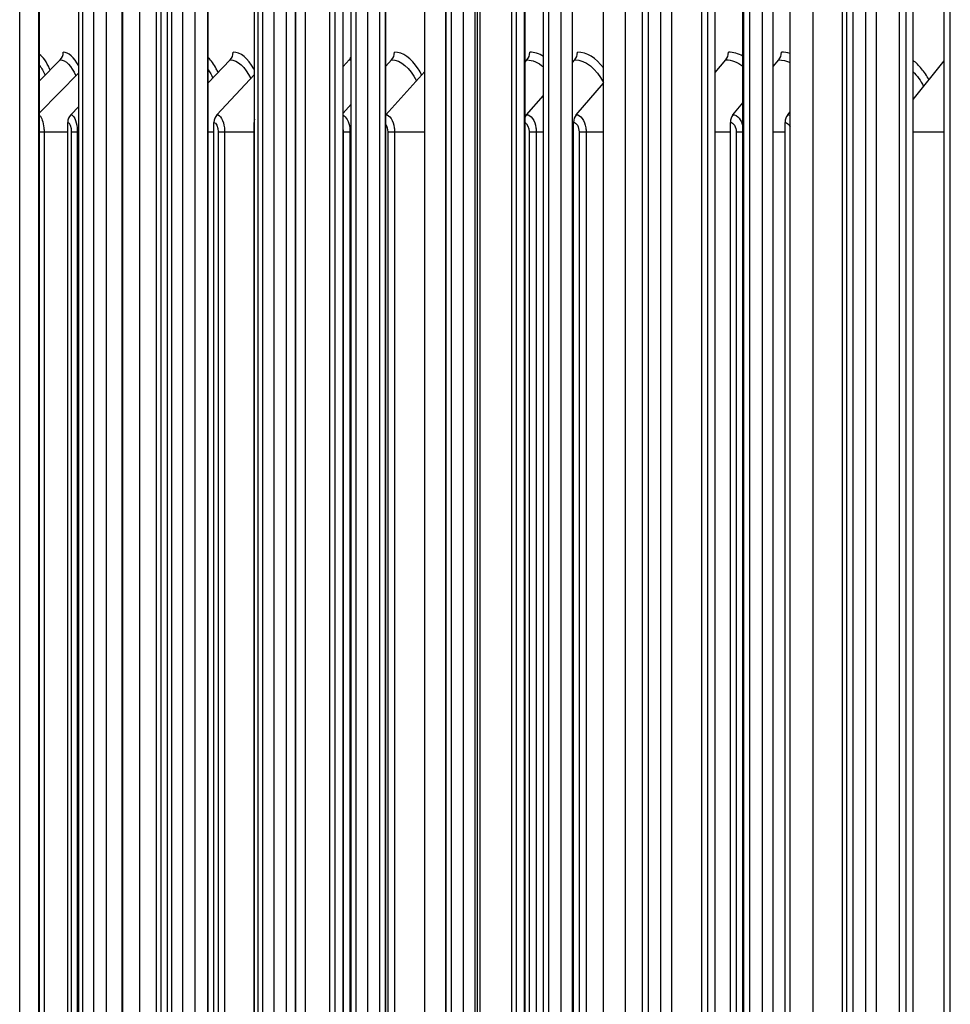
# Model space of a CAD drawing. Units: inches. Extents: x -19 to 86, y 1 to 83.
# Drawn here: x 49 to 52, y 69 to 71 of the extents above; entities that cross this region are included whole.
import ezdxf

# ---------------------------------------------------------------- set-up
doc = ezdxf.new("R2010")
doc.units = ezdxf.units.IN
doc.header["$LTSCALE"] = 4
doc.header["$MEASUREMENT"] = 0
doc.layers.add('Visible (ANSI)', color=7, linetype='Continuous')
doc.layers.add('Visible Narrow (ANSI)', color=7, linetype='Continuous')

msp = doc.modelspace()

# ---------------------------------------------------------------- linework, layer by layer
at = {"layer": 'Visible (ANSI)'}
for p, q in [((49.49218, 66.9071), (49.49218, 73.8571)), ((49.66551, 73.8571), (49.66551, 66.9071)), ((49.69593, 66.9071), (49.69593, 73.8571)), ((49.87507, 73.8571), (49.87507, 66.9071)), ((49.90492, 66.9071), (49.90492, 73.8571)), ((50.08977, 73.8571), (50.08977, 66.9071)), ((50.11904, 66.9071), (50.11904, 73.8571)), ((50.30952, 73.8571), (50.30952, 66.9071)), ((50.3382, 66.9071), (50.3382, 73.8571)), ((50.53421, 73.8571), (50.53421, 66.9071)), ((50.56228, 66.9071), (50.56228, 73.8571)), ((50.76374, 73.8571), (50.76374, 66.9071)), ((50.79118, 66.9071), (50.79118, 73.8571)), ((50.99799, 73.8571), (50.99799, 66.9071)), ((51.0248, 66.9071), (51.0248, 73.8571)), ((51.23687, 73.8571), (51.23687, 66.9071)), ((51.26303, 66.9071), (51.26303, 73.8571)), ((51.48026, 73.8571), (51.48026, 66.9071)), ((51.50575, 66.9071), (51.50575, 73.8571)), ((49.53896, 66.9446), (49.53896, 73.8196)), ((49.63083, 66.9446), (49.63083, 73.8196)), ((49.73456, 66.9446), (49.73456, 73.8196)), ((49.83918, 66.9446), (49.83918, 73.8196)), ((49.93541, 66.9446), (49.93541, 73.8196)), ((50.05267, 66.9446), (50.05267, 73.8196)), ((50.14141, 66.9446), (50.14141, 73.8196)), ((50.27121, 66.9446), (50.27121, 73.8196)), ((50.35246, 66.9446), (50.35246, 73.8196)), ((50.49468, 66.9446), (50.49468, 73.8196)), ((50.56848, 66.9446), (50.56848, 73.8196)), ((50.723, 66.9446), (50.723, 73.8196)), ((50.95604, 66.9446), (50.95604, 73.8196)), ((51.19197, 66.9446), (51.19197, 73.8196)), ((51.1937, 66.9446), (51.1937, 73.8196)), ((51.42614, 66.9446), (51.42614, 73.8196)), ((51.43588, 66.9446), (51.43588, 73.8196)), ((51.66473, 66.9446), (51.66473, 73.8196)), ((51.67927, 66.9446), (51.67927, 73.8196)), ((50.04415, 67.3071), (50.04415, 73.4571)), ((50.44445, 67.3071), (50.44445, 73.4571)), ((50.67779, 73.44201), (50.67779, 67.3222)), ((50.86432, 67.3071), (50.86432, 73.4571)), ((51.30297, 67.3071), (51.30297, 73.4571)), ((49.82496, 67.3821), (49.82496, 73.3821)), ((50.23352, 67.3821), (50.23352, 73.3821)), ((50.25203, 67.3821), (50.25203, 73.3821)), ((50.66008, 67.3821), (50.66008, 73.3821)), ((50.67981, 67.3821), (50.67981, 73.3821)), ((51.10974, 67.3821), (51.10974, 73.3821)), ((51.12672, 67.3821), (51.12672, 73.3821)), ((51.57575, 67.3821), (51.57575, 73.3821)), ((51.59192, 67.3821), (51.59192, 73.3821)), ((49.53896, 71.11757), (49.58726, 71.16678)), ((49.93541, 71.1125), (49.9868, 71.16678)), ((50.25203, 71.15116), (50.26644, 71.16678)), ((50.35246, 71.15181), (50.36615, 71.16678)), ((50.67981, 71.16171), (50.6843, 71.16678)), ((50.79118, 71.1606), (50.79659, 71.16678)), ((51.12672, 71.13722), (51.15172, 71.16678)), ((51.26303, 71.15118), (51.27605, 71.16678)), ((51.59192, 71.07376), (51.66473, 71.16468)), ((49.53896, 71.04226), (49.63083, 71.13646)), ((49.95571, 71.03789), (50.04415, 71.13208)), ((50.35246, 71.03794), (50.44445, 71.1396)), ((50.80029, 71.03789), (50.86432, 71.1118)), ((50.68364, 71.03789), (50.723, 71.0828)), ((50.25203, 71.0419), (50.27121, 71.06289)), ((51.16847, 71.03789), (51.19197, 71.06605)), ((49.61211, 71.03789), (49.63083, 71.05722)), ((51.29715, 71.03789), (51.30297, 71.04496)), ((49.60496, 67.72484), (49.60496, 71.01984)), ((49.94878, 67.72484), (49.94878, 71.01984)), ((50.04311, 67.72484), (50.04311, 71.01984)), ((50.79389, 67.72484), (50.79389, 71.01984)), ((51.16231, 67.72484), (51.16231, 71.01984)), ((51.29107, 67.72484), (51.29107, 71.01984))]:
    msp.add_line(p, q, dxfattribs=at)
for centre, ratio, start_param, end_param in [((49.57101, 71.18484), 0.9400194, 3.9053808, 4.712389), ((49.97112, 71.18484), 0.9067461, 3.9053808, 4.712389), ((50.25117, 71.18484), 0.8834574, 3.9053808, 4.2786973), ((50.35101, 71.18484), 0.8751541, 3.9053808, 4.712389), ((50.66963, 71.18484), 0.8486581, 3.9053808, 4.712389), ((50.78208, 71.18484), 0.8393064, 3.9053808, 4.712389), ((51.13771, 71.18484), 0.8097319, 3.9053808, 4.712389), ((51.26223, 71.18484), 0.7993773, 3.9053808, 4.712389), ((49.62815, 71.01984), 0.927554, 0.7637882, 1.5707963), ((49.97126, 71.01984), 0.8992558, 0.7637882, 1.5707963), ((50.69815, 71.01984), 0.8393064, 0.7637882, 1.0634529), ((50.81464, 71.01984), 0.8296995, 0.7637882, 1.5707963), ((51.18229, 71.01984), 0.7993773, 0.7637882, 1.5707963), ((51.31079, 71.01984), 0.7887796, 0.7637882, 1.5707963), ((50.0654, 71.01984), 0.8914921, 1.2638394, 1.5707963)]:
    msp.add_ellipse(centre, major_axis=(0, 0.025), ratio=ratio, start_param=start_param, end_param=end_param, dxfattribs=at)
at = {"layer": 'Visible Narrow (ANSI)'}
for p, q in [((49.53707, 66.9446), (49.53707, 73.8196)), ((49.64068, 66.9446), (49.64068, 73.8196)), ((49.73302, 66.9446), (49.73302, 73.8196)), ((49.84961, 66.9446), (49.84961, 73.8196)), ((49.93419, 66.9446), (49.93419, 73.8196)), ((50.0637, 66.9446), (50.0637, 73.8196)), ((50.14047, 66.9446), (50.14047, 73.8196)), ((50.28285, 66.9446), (50.28285, 73.8196)), ((50.35177, 66.9446), (50.35177, 73.8196)), ((50.50695, 66.9446), (50.50695, 73.8196)), ((50.568, 66.9446), (50.568, 73.8196)), ((50.7359, 66.9446), (50.7359, 73.8196)), ((50.96959, 66.9446), (50.96959, 73.8196)), ((51.20792, 66.9446), (51.20792, 73.8196)), ((51.45077, 66.9446), (51.45077, 73.8196)), ((49.77439, 67.3821), (49.77439, 73.3821)), ((49.81373, 67.3821), (49.81373, 73.3821)), ((50.16418, 67.3821), (50.16418, 73.3821)), ((50.22116, 67.3821), (50.22116, 73.3821)), ((50.49404, 67.3821), (50.49404, 73.3821)), ((50.57406, 67.3821), (50.57406, 73.3821)), ((50.64858, 67.3821), (50.64858, 73.3821)), ((50.91622, 67.3821), (50.91622, 73.3821)), ((51.09519, 67.3821), (51.09519, 73.3821)), ((51.35708, 67.3821), (51.35708, 73.3821)), ((51.56015, 67.3821), (51.56015, 73.3821)), ((49.53898, 70.99734), (49.54946, 70.99734)), ((49.54946, 70.99734), (49.60496, 70.99734)), ((49.54946, 70.99734), (49.54946, 67.74734)), ((49.6135, 70.99734), (49.62753, 70.99734)), ((49.6135, 70.99734), (49.6135, 67.74734)), ((49.62753, 70.99734), (49.63083, 70.99734)), ((49.62753, 70.99734), (49.62753, 67.74734)), ((49.93541, 70.99734), (49.94878, 70.99734)), ((49.95878, 70.99734), (49.97375, 70.99734)), ((49.95878, 70.99734), (49.95878, 67.74734)), ((49.97375, 70.99734), (50.04311, 70.99734)), ((49.97375, 70.99734), (49.97375, 67.74734)), ((50.25267, 70.99734), (50.2683, 70.99734)), ((50.25267, 70.99734), (50.25267, 67.74734)), ((50.2683, 70.99734), (50.27121, 70.99734)), ((50.2683, 70.99734), (50.2683, 67.74734)), ((50.35714, 70.99734), (50.37298, 70.99734)), ((50.35714, 70.99734), (50.35714, 67.74734)), ((50.37298, 70.99734), (50.44445, 70.99734)), ((50.37298, 70.99734), (50.37298, 67.74734)), ((50.68959, 70.99734), (50.70603, 70.99734)), ((50.68959, 70.99734), (50.68959, 67.74734)), ((50.70603, 70.99734), (50.723, 70.99734)), ((50.70603, 70.99734), (50.70603, 67.74734)), ((50.79118, 70.99734), (50.79389, 70.99734)), ((50.80664, 70.99734), (50.82328, 70.99734)), ((50.80664, 70.99734), (50.80664, 67.74734)), ((50.82328, 70.99734), (50.86432, 70.99734)), ((50.82328, 70.99734), (50.82328, 67.74734)), ((51.12672, 70.99734), (51.16231, 70.99734)), ((51.17603, 70.99734), (51.19197, 70.99734)), ((51.17603, 70.99734), (51.17603, 67.74734)), ((51.26303, 70.99734), (51.29107, 70.99734)), ((51.59192, 70.99734), (51.66473, 70.99734))]:
    msp.add_line(p, q, dxfattribs=at)
for points, knots in [([(49.56382, 71.14289), (49.56341, 71.14389), (49.56299, 71.14488), (49.56257, 71.14584), (49.55556, 71.16203), (49.54743, 71.17357), (49.53896, 71.17972)], [-2.2527855, -2.2527855, -2.2527855, -2.2527855, -2.22744277, -2.22744277, -2.22744277, -1.8032647, -1.8032647, -1.8032647, -1.8032647]), ([(50.04415, 71.143), (50.04364, 71.14397), (50.04313, 71.14491), (50.04261, 71.14584), (50.0286, 71.1709), (50.01111, 71.18484), (49.99379, 71.18484)], [-2.25185184, -2.25185184, -2.25185184, -2.25185184, -2.22744277, -2.22744277, -2.22744277, -1.57079633, -1.57079633, -1.57079633, -1.57079633]), ([(50.43699, 71.13136), (50.43441, 71.13651), (50.43168, 71.14136), (50.42882, 71.14584), (50.4128, 71.1709), (50.39277, 71.18484), (50.37289, 71.18484)], [-2.34502686, -2.34502686, -2.34502686, -2.34502686, -2.22744277, -2.22744277, -2.22744277, -1.57079633, -1.57079633, -1.57079633, -1.57079633]), ([(49.95861, 71.13701), (49.95719, 71.14009), (49.95573, 71.14303), (49.95422, 71.14584), (49.94846, 71.15653), (49.9421, 71.1652), (49.9354, 71.17162)], [-2.30105789, -2.30105789, -2.30105789, -2.30105789, -2.22744277, -2.22744277, -2.22744277, -1.94733724, -1.94733724, -1.94733724, -1.94733724]), ([(51.62906, 71.12018), (51.6239, 71.12961), (51.61814, 71.13824), (51.61186, 71.14584), (51.60564, 71.15338), (51.59894, 71.15991), (51.59191, 71.16536)], [-2.42667617, -2.42667617, -2.42667617, -2.42667617, -2.22744277, -2.22744277, -2.22744277, -2.02986194, -2.02986194, -2.02986194, -2.02986194]), ([(49.53893, 71.03603), (49.54379, 71.03173), (49.54787, 71.02042), (49.54906, 71.00667), (49.54932, 71.00361), (49.54946, 71.00048), (49.54946, 70.99734)], [1.864499, 1.864499, 1.864499, 1.864499, 2.9093397, 2.9093397, 2.9093397, 3.1415927, 3.1415927, 3.1415927, 3.1415927]), ([(49.61211, 71.03789), (49.61896, 71.03789), (49.62552, 71.02428), (49.62711, 71.00667), (49.62739, 71.00361), (49.62753, 71.00048), (49.62753, 70.99734)], [1.5707963, 1.5707963, 1.5707963, 1.5707963, 2.9093397, 2.9093397, 2.9093397, 3.1415927, 3.1415927, 3.1415927, 3.1415927]), ([(49.95571, 71.03789), (49.96373, 71.03789), (49.9714, 71.02428), (49.97326, 71.00667), (49.97359, 71.00361), (49.97375, 71.00048), (49.97375, 70.99734)], [1.5707963, 1.5707963, 1.5707963, 1.5707963, 2.9093397, 2.9093397, 2.9093397, 3.1415927, 3.1415927, 3.1415927, 3.1415927]), ([(50.25201, 71.03713), (50.25946, 71.03405), (50.266, 71.02184), (50.26777, 71.00667), (50.26812, 71.00361), (50.2683, 71.00048), (50.2683, 70.99734)], [1.7561011, 1.7561011, 1.7561011, 1.7561011, 2.9093397, 2.9093397, 2.9093397, 3.1415927, 3.1415927, 3.1415927, 3.1415927]), ([(50.35246, 71.03789), (50.36159, 71.03785), (50.37031, 71.02425), (50.37243, 71.00667), (50.37279, 71.00361), (50.37298, 71.00048), (50.37298, 70.99734)], [1.5730567, 1.5730567, 1.5730567, 1.5730567, 2.9093397, 2.9093397, 2.9093397, 3.1415927, 3.1415927, 3.1415927, 3.1415927]), ([(50.68364, 71.03789), (50.6936, 71.03789), (50.70312, 71.02428), (50.70543, 71.00667), (50.70583, 71.00361), (50.70603, 71.00048), (50.70603, 70.99734)], [1.5707963, 1.5707963, 1.5707963, 1.5707963, 2.9093397, 2.9093397, 2.9093397, 3.1415927, 3.1415927, 3.1415927, 3.1415927]), ([(50.80029, 71.03789), (50.81052, 71.03789), (50.82029, 71.02428), (50.82266, 71.00667), (50.82307, 71.00361), (50.82328, 71.00048), (50.82328, 70.99734)], [1.5707963, 1.5707963, 1.5707963, 1.5707963, 2.9093397, 2.9093397, 2.9093397, 3.1415927, 3.1415927, 3.1415927, 3.1415927])]:
    msp.add_open_spline(points, degree=3, knots=knots, dxfattribs=at)
for points in [[(49.63083, 71.15261), (49.62005, 71.17339), (49.60721, 71.18484), (49.59451, 71.18484)], [(50.72299, 71.17473), (50.71262, 71.18135), (50.70171, 71.18484), (50.69084, 71.18484)], [(50.86432, 71.14791), (50.84662, 71.17166), (50.82478, 71.18484), (50.80306, 71.18484)], [(51.19196, 71.17565), (51.18096, 71.18167), (51.16944, 71.18484), (51.15796, 71.18484)], [(51.30296, 71.18159), (51.29611, 71.18373), (51.28916, 71.18484), (51.28221, 71.18484)], [(49.53893, 71.15341), (49.54354, 71.14754), (49.54792, 71.13985), (49.55191, 71.1306)], [(49.58726, 71.16678), (49.60033, 71.16678), (49.61348, 71.15298), (49.62394, 71.12924)], [(49.9868, 71.16678), (50.00439, 71.16678), (50.02205, 71.1504), (50.03539, 71.12264)], [(50.26644, 71.16678), (50.26803, 71.16678), (50.26962, 71.16667), (50.2712, 71.16646)], [(50.36615, 71.16678), (50.38755, 71.16678), (50.40899, 71.14836), (50.42451, 71.1175)], [(50.6843, 71.16678), (50.69757, 71.16678), (50.71084, 71.16086), (50.72293, 71.15011)], [(50.79659, 71.16678), (50.82168, 71.16678), (50.84677, 71.14674), (50.8643, 71.11343)], [(51.15172, 71.16678), (51.16547, 71.16678), (51.17922, 71.16161), (51.19189, 71.15215)], [(51.27605, 71.16678), (51.28511, 71.16678), (51.29416, 71.16464), (51.30292, 71.1606)], [(49.93535, 71.14306), (49.93925, 71.13753), (49.94293, 71.13113), (49.94634, 71.12394)], [(51.59184, 71.13906), (51.60113, 71.12961), (51.60953, 71.11799), (51.61658, 71.10454)], [(51.16847, 71.03789), (51.17878, 71.03789), (51.18866, 71.02596), (51.19196, 71.00998)], [(51.29715, 71.03789), (51.29911, 71.03789), (51.30105, 71.03748), (51.30293, 71.03671)], [(49.60496, 71.01984), (49.60942, 71.01984), (49.6135, 71.00912), (49.6135, 70.99734)], [(49.94878, 71.01984), (49.95401, 71.01984), (49.95878, 71.00912), (49.95878, 70.99734)], [(50.04311, 71.01984), (50.04346, 71.01984), (50.04381, 71.01979), (50.04415, 71.01971)], [(50.35235, 71.01526), (50.35519, 71.01104), (50.35714, 71.00438), (50.35714, 70.99734)], [(50.67979, 71.01926), (50.68517, 71.01688), (50.68959, 71.00751), (50.68959, 70.99734)], [(50.79389, 71.01984), (50.80056, 71.01984), (50.80664, 71.00912), (50.80664, 70.99734)], [(51.16231, 71.01984), (51.16948, 71.01984), (51.17603, 71.00912), (51.17603, 70.99734)], [(51.29107, 71.01984), (51.2958, 71.01984), (51.30026, 71.01539), (51.30284, 71.00907)], [(50.25197, 71.00479), (50.25242, 71.00242), (50.25267, 70.9999), (50.25267, 70.99734)]]:
    msp.add_open_spline(points, degree=3, dxfattribs=at)

doc.saveas('drawing.dxf')
